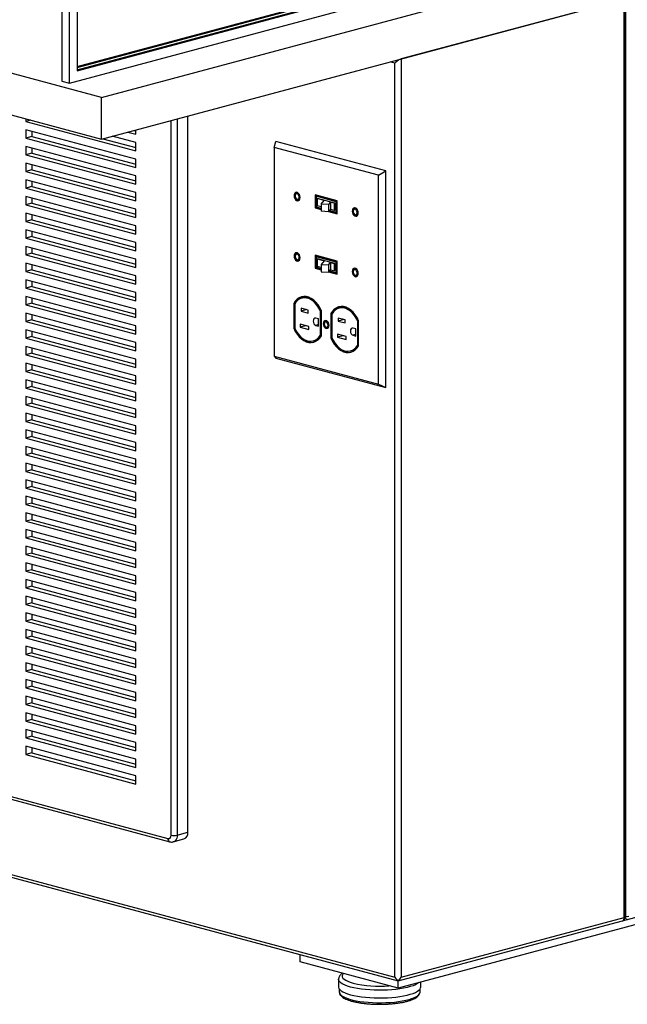
# Model space of a CAD drawing. Units: inches. Extents: x 0.3 to 10.6, y 0.4 to 8.2.
# Drawn here: x 9.4 to 9.9, y 6.1 to 6.9 of the extents above; entities that cross this region are included whole.
import ezdxf

# ---------------------------------------------------------------- set-up
doc = ezdxf.new("R2010")
doc.units = ezdxf.units.IN
doc.header["$MEASUREMENT"] = 0

msp = doc.modelspace()

# ---------------------------------------------------------------- linework, layer by layer
at = {"color": 7, "linetype": 'Continuous', "lineweight": 25}
for p, q in [((9.4458168, 7.40953379), (9.4458168, 6.81574473)), ((9.45195488, 6.81410027), (9.45195488, 7.41625255)), ((9.45809296, 7.38691962), (9.45809296, 6.82410796)), ((9.47773481, 6.80258906), (8.25011887, 7.13148093)), ((8.25011887, 7.09802803), (9.47773481, 6.76913615)), ((9.45809296, 6.82476574), (9.86320622, 6.93330006)), ((9.45809296, 6.82410796), (9.86443383, 6.93297117)), ((9.45195488, 6.81410027), (9.86443383, 6.92460794)), ((9.45809296, 6.82739688), (9.82883297, 6.92672222)), ((9.45809296, 6.82673909), (9.83006059, 6.92639333)), ((9.47773481, 6.80258906), (9.90003469, 6.91572786)), ((9.47773481, 6.76913615), (9.90003469, 6.88227496)), ((9.89757946, 6.88161717), (9.71834754, 6.83359896)), ((9.89757946, 6.14398063), (9.89757946, 6.88161717)), ((9.89808796, 6.14430952), (9.89808796, 6.8817534)), ((9.89880708, 6.1449673), (9.89880708, 6.88194607)), ((9.71834754, 6.83359896), (9.71834754, 6.09596241)), ((9.71343707, 6.09596241), (9.71343707, 6.83025367)), ((9.4458168, 6.81574473), (9.45195488, 6.81410027)), ((9.47773481, 6.76913615), (9.47773481, 6.80258906)), ((9.41696782, 6.7854163), (9.41696782, 6.78333055)), ((9.54709511, 6.21245101), (9.54709511, 6.78771854)), ((9.42086044, 6.78437342), (9.41696782, 6.78333055)), ((9.41696782, 6.78333055), (9.50535617, 6.75965033)), ((9.50535617, 6.75295975), (9.41696782, 6.77663997)), ((9.41696782, 6.77663997), (9.41696782, 6.76994939)), ((9.42187829, 6.77126495), (9.41696782, 6.76994939)), ((9.41696782, 6.76994939), (9.50535617, 6.74626917)), ((9.42187829, 6.7753244), (9.42187829, 6.77126495)), ((9.42187829, 6.77126495), (9.50535617, 6.74890031)), ((9.47875265, 6.76940884), (9.50535617, 6.76228147)), ((9.50535617, 6.76634091), (9.48632876, 6.77143857)), ((9.49881533, 6.77478386), (9.50535617, 6.77303149)), ((9.5037258, 6.77609942), (9.50535617, 6.77566263)), ((9.50535617, 6.77303149), (9.50535617, 6.77653622)), ((9.50535617, 6.73957859), (9.41696782, 6.7632588)), ((9.41696782, 6.7632588), (9.41696782, 6.75656822)), ((9.42187829, 6.76194324), (9.42187829, 6.75788379)), ((9.50535617, 6.75965033), (9.50535617, 6.76634091)), ((9.61630148, 6.76251826), (9.61768303, 6.76725704)), ((9.70008723, 6.74007114), (9.61630148, 6.76251826)), ((9.61630148, 6.76251826), (9.61630148, 6.59483427)), ((9.70607138, 6.74357682), (9.61768303, 6.76725704)), ((9.42187829, 6.75788379), (9.41696782, 6.75656822)), ((9.41696782, 6.75656822), (9.50535617, 6.73288801)), ((9.42187829, 6.75788379), (9.50535617, 6.73551914)), ((9.50535617, 6.72619743), (9.41696782, 6.74987764)), ((9.41696782, 6.74987764), (9.41696782, 6.74318706)), ((9.42187829, 6.74856207), (9.42187829, 6.74450263)), ((9.50535617, 6.74626917), (9.50535617, 6.75295975)), ((9.42187829, 6.74450263), (9.41696782, 6.74318706)), ((9.41696782, 6.74318706), (9.50535617, 6.71950685)), ((9.42187829, 6.74450263), (9.50535617, 6.72213798)), ((9.50535617, 6.73288801), (9.50535617, 6.73957859)), ((9.70008723, 6.74007114), (9.70607138, 6.74357682)), ((9.70008723, 6.57238714), (9.70008723, 6.74007114)), ((9.70607138, 6.56962172), (9.70607138, 6.74357682)), ((9.50535617, 6.71281627), (9.41696782, 6.73649648)), ((9.41696782, 6.73649648), (9.41696782, 6.7298059)), ((9.42187829, 6.73112147), (9.41696782, 6.7298059)), ((9.41696782, 6.7298059), (9.50535617, 6.70612568)), ((9.42187829, 6.73518091), (9.42187829, 6.73112147)), ((9.42187829, 6.73112147), (9.50535617, 6.70875682)), ((9.50535617, 6.6994351), (9.41696782, 6.72311532)), ((9.41696782, 6.72311532), (9.41696782, 6.71642474)), ((9.42187829, 6.72179975), (9.42187829, 6.71774031)), ((9.50535617, 6.71950685), (9.50535617, 6.72619743)), ((9.63485687, 6.72544969), (9.63426762, 6.72529182)), ((9.6671314, 6.71970034), (9.64925731, 6.72448901)), ((9.64925731, 6.72448901), (9.64925731, 6.71389113)), ((9.64984657, 6.72433114), (9.64984657, 6.714049)), ((9.65063224, 6.72336589), (9.65004298, 6.72320803)), ((9.65004298, 6.72320803), (9.65004298, 6.71475113)), ((9.66634572, 6.71884034), (9.65004298, 6.72320803)), ((9.66693498, 6.71899821), (9.65063224, 6.72336589)), ((9.65084554, 6.72142714), (9.6512706, 6.72154102)), ((9.66511811, 6.71783112), (9.6512706, 6.72154102)), ((9.42187829, 6.71774031), (9.41696782, 6.71642474)), ((9.41696782, 6.71642474), (9.50535617, 6.69274452)), ((9.42187829, 6.71774031), (9.50535617, 6.69537566)), ((9.63547169, 6.72079754), (9.63606094, 6.72095541)), ((9.64984657, 6.714049), (9.64925731, 6.71389113)), ((9.64925731, 6.71389113), (9.65417986, 6.71257233)), ((9.64984657, 6.714049), (9.65417986, 6.71288806)), ((9.65004298, 6.71475113), (9.65417986, 6.71364282)), ((9.65654299, 6.7198909), (9.65084554, 6.72142714)), ((9.65084554, 6.72142714), (9.65084554, 6.71564648)), ((9.65417986, 6.71474743), (9.65084554, 6.71564648)), ((9.65417986, 6.71697121), (9.65654299, 6.7198909)), ((9.66007268, 6.71662887), (9.65417986, 6.71697121)), ((9.65417986, 6.71697121), (9.65417986, 6.71119055)), ((9.6616076, 6.71852529), (9.66007268, 6.71662887)), ((9.66007268, 6.71662887), (9.66007268, 6.71084821)), ((9.6646486, 6.71770533), (9.6616076, 6.71852529)), ((9.6616076, 6.71852529), (9.6616076, 6.71274463)), ((9.6646486, 6.71770533), (9.66511811, 6.71783112)), ((9.6646486, 6.71770533), (9.6646486, 6.71192467)), ((9.66511811, 6.71205046), (9.66511811, 6.71783112)), ((9.66693498, 6.71899821), (9.66634572, 6.71884034)), ((9.66634572, 6.71038345), (9.66634572, 6.71884034)), ((9.66693498, 6.71054132), (9.66693498, 6.71899821)), ((9.6671314, 6.70910246), (9.6671314, 6.71970034)), ((9.50535617, 6.68605394), (9.41696782, 6.70973416)), ((9.41696782, 6.70973416), (9.41696782, 6.70304358)), ((9.42187829, 6.70841859), (9.42187829, 6.70435914)), ((9.50535617, 6.70612568), (9.50535617, 6.71281627)), ((9.66007268, 6.71084821), (9.65417986, 6.71119055)), ((9.6616076, 6.71274463), (9.66007268, 6.71084821)), ((9.66016937, 6.71096767), (9.6671314, 6.70910246)), ((9.66037938, 6.71122714), (9.6671314, 6.7094182)), ((9.6608814, 6.7118474), (9.66634572, 6.71038345)), ((9.6646486, 6.71192467), (9.6616076, 6.71274463)), ((9.6646486, 6.71192467), (9.66511811, 6.71205046)), ((9.66693498, 6.71054132), (9.66634572, 6.71038345)), ((9.68150628, 6.7129518), (9.68091702, 6.71279393)), ((9.68212109, 6.70829965), (9.68271035, 6.70845752)), ((9.42187829, 6.70435914), (9.41696782, 6.70304358)), ((9.41696782, 6.70304358), (9.50535617, 6.67936336)), ((9.42187829, 6.70435914), (9.50535617, 6.6819945)), ((9.50535617, 6.69274452), (9.50535617, 6.6994351)), ((9.50535617, 6.67267278), (9.41696782, 6.696353)), ((9.41696782, 6.696353), (9.41696782, 6.68966241)), ((9.42187829, 6.69097798), (9.41696782, 6.68966241)), ((9.42187829, 6.69503743), (9.42187829, 6.69097798)), ((9.42187829, 6.69097798), (9.50535617, 6.66861333)), ((9.41696782, 6.68966241), (9.50535617, 6.6659822)), ((9.50535617, 6.65929162), (9.41696782, 6.68297183)), ((9.41696782, 6.68297183), (9.41696782, 6.67628125)), ((9.50535617, 6.67936336), (9.50535617, 6.68605394)), ((9.42187829, 6.67759682), (9.41696782, 6.67628125)), ((9.41696782, 6.67628125), (9.50535617, 6.65260104)), ((9.42187829, 6.68165627), (9.42187829, 6.67759682)), ((9.42187829, 6.67759682), (9.50535617, 6.65523217)), ((9.63485687, 6.67694298), (9.63426762, 6.67678511)), ((9.6671314, 6.67119363), (9.64925731, 6.6759823)), ((9.64925731, 6.6759823), (9.64925731, 6.66538442)), ((9.64984657, 6.67582443), (9.64984657, 6.66554229)), ((9.65063224, 6.67485918), (9.65004298, 6.67470131)), ((9.66634572, 6.67033363), (9.65004298, 6.67470131)), ((9.65004298, 6.67470131), (9.65004298, 6.66624442)), ((9.66693498, 6.6704915), (9.65063224, 6.67485918)), ((9.50535617, 6.64591046), (9.41696782, 6.66959067)), ((9.41696782, 6.66959067), (9.41696782, 6.66290009)), ((9.42187829, 6.6682751), (9.42187829, 6.66421566)), ((9.50535617, 6.6659822), (9.50535617, 6.67267278)), ((9.63547169, 6.67229083), (9.63606094, 6.6724487)), ((9.65004298, 6.66624442), (9.65417986, 6.66513611)), ((9.65084554, 6.67292043), (9.6512706, 6.67303431)), ((9.65084554, 6.67292043), (9.65654299, 6.67138419)), ((9.65084554, 6.67292043), (9.65084554, 6.66713977)), ((9.65084554, 6.66713977), (9.65417986, 6.66624071)), ((9.66511811, 6.66932441), (9.6512706, 6.67303431)), ((9.65654299, 6.67138419), (9.65417986, 6.6684645)), ((9.65417986, 6.6684645), (9.66007268, 6.66812216)), ((9.65417986, 6.6684645), (9.65417986, 6.66268384)), ((9.66007268, 6.66812216), (9.6616076, 6.67001858)), ((9.66007268, 6.66812216), (9.66007268, 6.6623415)), ((9.6616076, 6.67001858), (9.6646486, 6.66919862)), ((9.6616076, 6.67001858), (9.6616076, 6.66423792)), ((9.6646486, 6.66919862), (9.66511811, 6.66932441)), ((9.6646486, 6.66919862), (9.6646486, 6.66341796)), ((9.66511811, 6.66354374), (9.66511811, 6.66932441)), ((9.66693498, 6.6704915), (9.66634572, 6.67033363)), ((9.66634572, 6.66187674), (9.66634572, 6.67033363)), ((9.66693498, 6.6620346), (9.66693498, 6.6704915)), ((9.6671314, 6.66059575), (9.6671314, 6.67119363)), ((9.42187829, 6.66421566), (9.41696782, 6.66290009)), ((9.41696782, 6.66290009), (9.50535617, 6.63921988)), ((9.42187829, 6.66421566), (9.50535617, 6.64185101)), ((9.50535617, 6.65260104), (9.50535617, 6.65929162)), ((9.64984657, 6.66554229), (9.64925731, 6.66538442)), ((9.64925731, 6.66538442), (9.65417986, 6.66406561)), ((9.64984657, 6.66554229), (9.65417986, 6.66438135)), ((9.65417986, 6.66268384), (9.66007268, 6.6623415)), ((9.66007268, 6.6623415), (9.6616076, 6.66423792)), ((9.66016937, 6.66246096), (9.6671314, 6.66059575)), ((9.66037938, 6.66272043), (9.6671314, 6.66091149)), ((9.6608814, 6.66334069), (9.66634572, 6.66187674)), ((9.6616076, 6.66423792), (9.6646486, 6.66341796)), ((9.6646486, 6.66341796), (9.66511811, 6.66354374)), ((9.66693498, 6.6620346), (9.66634572, 6.66187674)), ((9.68150628, 6.66444509), (9.68091702, 6.66428722)), ((9.68212109, 6.65979294), (9.68271035, 6.65995081)), ((9.50535617, 6.63252929), (9.41696782, 6.65620951)), ((9.41696782, 6.65620951), (9.41696782, 6.64951893)), ((9.42187829, 6.6508345), (9.41696782, 6.64951893)), ((9.42187829, 6.65489394), (9.42187829, 6.6508345)), ((9.42187829, 6.6508345), (9.50535617, 6.62846985)), ((9.41696782, 6.64951893), (9.50535617, 6.62583871)), ((9.50535617, 6.61914813), (9.41696782, 6.64282835)), ((9.41696782, 6.64282835), (9.41696782, 6.63613777)), ((9.50535617, 6.63921988), (9.50535617, 6.64591046)), ((9.42187829, 6.63745333), (9.41696782, 6.63613777)), ((9.41696782, 6.63613777), (9.50535617, 6.61245755)), ((9.42187829, 6.64151278), (9.42187829, 6.63745333)), ((9.42187829, 6.63745333), (9.50535617, 6.61508869)), ((9.63269559, 6.63738348), (9.63210634, 6.63722561)), ((9.63210634, 6.63722561), (9.63210634, 6.61721608)), ((9.63269559, 6.63738348), (9.63269559, 6.61737394)), ((9.63289201, 6.63668841), (9.63289201, 6.6173323)), ((9.6392312, 6.64153579), (9.63864195, 6.64137792)), ((9.50535617, 6.60576697), (9.41696782, 6.62944719)), ((9.41696782, 6.62944719), (9.41696782, 6.62275661)), ((9.42187829, 6.62813162), (9.42187829, 6.62407217)), ((9.50535617, 6.62583871), (9.50535617, 6.63252929)), ((9.64364593, 6.63189034), (9.63798907, 6.63340587)), ((9.63798907, 6.63340587), (9.63798907, 6.63099726)), ((9.64248424, 6.63220156), (9.63798907, 6.63099726)), ((9.63798907, 6.63099726), (9.64364593, 6.62948173)), ((9.64364593, 6.62948173), (9.64364593, 6.63189034)), ((9.65416414, 6.63130511), (9.65357488, 6.63114724)), ((9.65357488, 6.61179113), (9.65357488, 6.63114724)), ((9.65416414, 6.611949), (9.65416414, 6.63130511)), ((9.65436056, 6.61125392), (9.65436056, 6.63126346)), ((9.66261014, 6.62936905), (9.66202088, 6.62921118)), ((9.66202088, 6.62921118), (9.66202088, 6.60920164)), ((9.66261014, 6.62936905), (9.66261014, 6.60935951)), ((9.66280656, 6.62867397), (9.66280656, 6.60931786)), ((9.66914575, 6.63352135), (9.66855649, 6.63336349)), ((9.42187829, 6.62407217), (9.41696782, 6.62275661)), ((9.41696782, 6.62275661), (9.50535617, 6.59907639)), ((9.42187829, 6.62407217), (9.50535617, 6.60170753)), ((9.50535617, 6.61245755), (9.50535617, 6.61914813)), ((9.64421554, 6.61862419), (9.6374391, 6.62043967)), ((9.6374391, 6.62043967), (9.6374391, 6.61803107)), ((9.64193427, 6.61923537), (9.6374391, 6.61803107)), ((9.65197407, 6.62477501), (9.64988222, 6.62533544)), ((9.64988222, 6.61958154), (9.65197407, 6.61902111)), ((9.65197407, 6.61902111), (9.65197407, 6.62477501)), ((9.65822471, 6.6224756), (9.65763545, 6.62231773)), ((9.67356047, 6.6238759), (9.66790362, 6.62539143)), ((9.66790362, 6.62539143), (9.66790362, 6.62298282)), ((9.67239878, 6.62418713), (9.66790362, 6.62298282)), ((9.66790362, 6.62298282), (9.67356047, 6.62146729)), ((9.67356047, 6.62146729), (9.67356047, 6.6238759)), ((9.68407869, 6.62329067), (9.68348943, 6.6231328)), ((9.68348943, 6.60377669), (9.68348943, 6.6231328)), ((9.68407869, 6.60393456), (9.68407869, 6.62329067)), ((9.6842751, 6.60323949), (9.6842751, 6.62324903)), ((9.50535617, 6.59238581), (9.41696782, 6.61606602)), ((9.41696782, 6.61606602), (9.41696782, 6.60937544)), ((9.42187829, 6.61475046), (9.42187829, 6.61069101)), ((9.63269559, 6.61737394), (9.63210634, 6.61721608)), ((9.6374391, 6.61803107), (9.64421554, 6.61621558)), ((9.64421554, 6.61621558), (9.64421554, 6.61862419)), ((9.65416414, 6.611949), (9.65357488, 6.61179113)), ((9.65875326, 6.61814543), (9.65934251, 6.61830329)), ((9.67413009, 6.61060975), (9.66735365, 6.61242524)), ((9.66735365, 6.61242524), (9.66735365, 6.61001663)), ((9.67184881, 6.61122093), (9.66735365, 6.61001663)), ((9.68188862, 6.61676057), (9.67979676, 6.617321)), ((9.67979676, 6.6115671), (9.68188862, 6.61100667)), ((9.68188862, 6.61100667), (9.68188862, 6.61676057)), ((9.42187829, 6.61069101), (9.41696782, 6.60937544)), ((9.41696782, 6.60937544), (9.50535617, 6.58569523)), ((9.42187829, 6.61069101), (9.50535617, 6.58832636)), ((9.50535617, 6.59907639), (9.50535617, 6.60576697)), ((9.64782495, 6.60710162), (9.6484142, 6.60725948)), ((9.66261014, 6.60935951), (9.66202088, 6.60920164)), ((9.66735365, 6.61001663), (9.67413009, 6.60820114)), ((9.67413009, 6.60820114), (9.67413009, 6.61060975)), ((9.68407869, 6.60393456), (9.68348943, 6.60377669)), ((9.50535617, 6.57900465), (9.41696782, 6.60268486)), ((9.41696782, 6.60268486), (9.41696782, 6.59599428)), ((9.42187829, 6.59730985), (9.41696782, 6.59599428)), ((9.41696782, 6.59599428), (9.50535617, 6.57231407)), ((9.42187829, 6.60136929), (9.42187829, 6.59730985)), ((9.42187829, 6.59730985), (9.50535617, 6.5749452)), ((9.67773949, 6.59908718), (9.67832875, 6.59924505)), ((9.50535617, 6.56562349), (9.41696782, 6.5893037)), ((9.41696782, 6.5893037), (9.41696782, 6.58261312)), ((9.42187829, 6.58798813), (9.42187829, 6.58392869)), ((9.50535617, 6.58569523), (9.50535617, 6.59238581)), ((9.61630148, 6.59483427), (9.70008723, 6.57238714)), ((9.61630148, 6.59483427), (9.61768303, 6.59330193)), ((9.61768303, 6.59330193), (9.70607138, 6.56962172)), ((9.42187829, 6.58392869), (9.41696782, 6.58261312)), ((9.41696782, 6.58261312), (9.50535617, 6.5589329)), ((9.42187829, 6.58392869), (9.50535617, 6.56156404)), ((9.50535617, 6.55224232), (9.41696782, 6.57592254)), ((9.41696782, 6.57592254), (9.41696782, 6.56923196)), ((9.42187829, 6.57460697), (9.42187829, 6.57054753)), ((9.50535617, 6.57231407), (9.50535617, 6.57900465)), ((9.70008723, 6.57238714), (9.70607138, 6.56962172)), ((9.42187829, 6.57054753), (9.41696782, 6.56923196)), ((9.41696782, 6.56923196), (9.50535617, 6.54555174)), ((9.42187829, 6.57054753), (9.50535617, 6.54818288)), ((9.50535617, 6.5589329), (9.50535617, 6.56562349)), ((9.50535617, 6.53886116), (9.41696782, 6.56254138)), ((9.41696782, 6.56254138), (9.41696782, 6.5558508)), ((9.42187829, 6.55716636), (9.41696782, 6.5558508)), ((9.41696782, 6.5558508), (9.50535617, 6.53217058)), ((9.42187829, 6.56122581), (9.42187829, 6.55716636)), ((9.42187829, 6.55716636), (9.50535617, 6.53480172)), ((9.50535617, 6.52548), (9.41696782, 6.54916022)), ((9.41696782, 6.54916022), (9.41696782, 6.54246963)), ((9.42187829, 6.54784465), (9.42187829, 6.5437852)), ((9.50535617, 6.54555174), (9.50535617, 6.55224232)), ((9.42187829, 6.5437852), (9.41696782, 6.54246963)), ((9.41696782, 6.54246963), (9.50535617, 6.51878942)), ((9.42187829, 6.5437852), (9.50535617, 6.52142055)), ((9.50535617, 6.51209884), (9.41696782, 6.53577905)), ((9.41696782, 6.53577905), (9.41696782, 6.52908847)), ((9.42187829, 6.53446349), (9.42187829, 6.53040404)), ((9.50535617, 6.53217058), (9.50535617, 6.53886116)), ((9.42187829, 6.53040404), (9.41696782, 6.52908847)), ((9.41696782, 6.52908847), (9.50535617, 6.50540826)), ((9.42187829, 6.53040404), (9.50535617, 6.50803939)), ((9.50535617, 6.51878942), (9.50535617, 6.52548)), ((9.50535617, 6.49871768), (9.41696782, 6.52239789)), ((9.41696782, 6.52239789), (9.41696782, 6.51570731)), ((9.42187829, 6.51702288), (9.41696782, 6.51570731)), ((9.42187829, 6.52108232), (9.42187829, 6.51702288)), ((9.42187829, 6.51702288), (9.50535617, 6.49465823)), ((9.41696782, 6.51570731), (9.50535617, 6.4920271)), ((9.50535617, 6.48533651), (9.41696782, 6.50901673)), ((9.41696782, 6.50901673), (9.41696782, 6.50232615)), ((9.50535617, 6.50540826), (9.50535617, 6.51209884)), ((9.42187829, 6.50364172), (9.41696782, 6.50232615)), ((9.41696782, 6.50232615), (9.50535617, 6.47864593)), ((9.42187829, 6.50770116), (9.42187829, 6.50364172)), ((9.42187829, 6.50364172), (9.50535617, 6.48127707)), ((9.50535617, 6.47195535), (9.41696782, 6.49563557)), ((9.41696782, 6.49563557), (9.41696782, 6.48894499)), ((9.42187829, 6.49432), (9.42187829, 6.49026055)), ((9.50535617, 6.4920271), (9.50535617, 6.49871768)), ((9.42187829, 6.49026055), (9.41696782, 6.48894499)), ((9.41696782, 6.48894499), (9.50535617, 6.46526477)), ((9.42187829, 6.49026055), (9.50535617, 6.46789591)), ((9.50535617, 6.47864593), (9.50535617, 6.48533651)), ((9.50535617, 6.45857419), (9.41696782, 6.48225441)), ((9.41696782, 6.48225441), (9.41696782, 6.47556383)), ((9.42187829, 6.47687939), (9.41696782, 6.47556383)), ((9.42187829, 6.48093884), (9.42187829, 6.47687939)), ((9.42187829, 6.47687939), (9.50535617, 6.45451474)), ((9.41696782, 6.47556383), (9.50535617, 6.45188361)), ((9.50535617, 6.44519303), (9.41696782, 6.46887324)), ((9.41696782, 6.46887324), (9.41696782, 6.46218266)), ((9.50535617, 6.46526477), (9.50535617, 6.47195535)), ((9.42187829, 6.46349823), (9.41696782, 6.46218266)), ((9.41696782, 6.46218266), (9.50535617, 6.43850245)), ((9.42187829, 6.46755768), (9.42187829, 6.46349823)), ((9.42187829, 6.46349823), (9.50535617, 6.44113358)), ((9.50535617, 6.43181187), (9.41696782, 6.45549208)), ((9.41696782, 6.45549208), (9.41696782, 6.4488015)), ((9.42187829, 6.45417651), (9.42187829, 6.45011707)), ((9.50535617, 6.45188361), (9.50535617, 6.45857419)), ((9.42187829, 6.45011707), (9.41696782, 6.4488015)), ((9.41696782, 6.4488015), (9.50535617, 6.42512129)), ((9.42187829, 6.45011707), (9.50535617, 6.42775242)), ((9.50535617, 6.43850245), (9.50535617, 6.44519303)), ((9.50535617, 6.41843071), (9.41696782, 6.44211092)), ((9.41696782, 6.44211092), (9.41696782, 6.43542034)), ((9.42187829, 6.44079535), (9.42187829, 6.43673591)), ((9.42187829, 6.43673591), (9.41696782, 6.43542034)), ((9.41696782, 6.43542034), (9.50535617, 6.41174012)), ((9.42187829, 6.43673591), (9.50535617, 6.41437126)), ((9.50535617, 6.42512129), (9.50535617, 6.43181187)), ((8.4907316, 6.42353872), (9.71343707, 6.09596241)), ((8.49138971, 6.4210833), (9.7158923, 6.09302552)), ((9.50535617, 6.40504954), (9.41696782, 6.42872976)), ((9.41696782, 6.42872976), (9.41696782, 6.42203918)), ((9.42187829, 6.42335475), (9.41696782, 6.42203918)), ((9.41696782, 6.42203918), (9.50535617, 6.39835896)), ((9.42187829, 6.42741419), (9.42187829, 6.42335475)), ((9.42187829, 6.42335475), (9.50535617, 6.4009901)), ((9.50535617, 6.39166838), (9.41696782, 6.4153486)), ((9.41696782, 6.4153486), (9.41696782, 6.40865802)), ((9.42187829, 6.41403303), (9.42187829, 6.40997358)), ((9.50535617, 6.41174012), (9.50535617, 6.41843071)), ((9.42187829, 6.40997358), (9.41696782, 6.40865802)), ((9.41696782, 6.40865802), (9.50535617, 6.3849778)), ((9.42187829, 6.40997358), (9.50535617, 6.38760894)), ((9.50535617, 6.37828722), (9.41696782, 6.40196744)), ((9.41696782, 6.40196744), (9.41696782, 6.39527685)), ((9.42187829, 6.40065187), (9.42187829, 6.39659242)), ((9.50535617, 6.39835896), (9.50535617, 6.40504954)), ((9.42187829, 6.39659242), (9.41696782, 6.39527685)), ((9.41696782, 6.39527685), (9.50535617, 6.37159664)), ((9.42187829, 6.39659242), (9.50535617, 6.37422777)), ((9.50535617, 6.3849778), (9.50535617, 6.39166838)), ((9.50535617, 6.36490606), (9.41696782, 6.38858627)), ((9.41696782, 6.38858627), (9.41696782, 6.38189569)), ((9.42187829, 6.38321126), (9.41696782, 6.38189569)), ((9.41696782, 6.38189569), (9.50535617, 6.35821548)), ((9.42187829, 6.38727071), (9.42187829, 6.38321126)), ((9.42187829, 6.38321126), (9.50535617, 6.36084661)), ((9.50535617, 6.3515249), (9.41696782, 6.37520511)), ((9.41696782, 6.37520511), (9.41696782, 6.36851453)), ((9.42187829, 6.37388954), (9.42187829, 6.3698301)), ((9.50535617, 6.37159664), (9.50535617, 6.37828722)), ((9.42187829, 6.3698301), (9.41696782, 6.36851453)), ((9.41696782, 6.36851453), (9.50535617, 6.34483432)), ((9.42187829, 6.3698301), (9.50535617, 6.34746545)), ((9.50535617, 6.33814373), (9.41696782, 6.36182395)), ((9.41696782, 6.36182395), (9.41696782, 6.35513337)), ((9.42187829, 6.36050838), (9.42187829, 6.35644894)), ((9.50535617, 6.35821548), (9.50535617, 6.36490606)), ((9.42187829, 6.35644894), (9.41696782, 6.35513337)), ((9.41696782, 6.35513337), (9.50535617, 6.33145315)), ((9.42187829, 6.35644894), (9.50535617, 6.33408429)), ((9.50535617, 6.34483432), (9.50535617, 6.3515249)), ((9.50535617, 6.32476257), (9.41696782, 6.34844279)), ((9.41696782, 6.34844279), (9.41696782, 6.34175221)), ((9.42187829, 6.34306777), (9.41696782, 6.34175221)), ((9.42187829, 6.34712722), (9.42187829, 6.34306777)), ((9.42187829, 6.34306777), (9.50535617, 6.32070313)), ((9.41696782, 6.34175221), (9.50535617, 6.31807199)), ((9.50535617, 6.31138141), (9.41696782, 6.33506163)), ((9.41696782, 6.33506163), (9.41696782, 6.32837105)), ((9.50535617, 6.33145315), (9.50535617, 6.33814373)), ((9.42187829, 6.32968661), (9.41696782, 6.32837105)), ((9.41696782, 6.32837105), (9.50535617, 6.30469083)), ((9.42187829, 6.33374606), (9.42187829, 6.32968661)), ((9.42187829, 6.32968661), (9.50535617, 6.30732196)), ((9.09656006, 6.32388898), (9.5311361, 6.20746126)), ((9.09811674, 6.32119283), (9.53269278, 6.2047651)), ((9.50535617, 6.29800025), (9.41696782, 6.32168046)), ((9.41696782, 6.32168046), (9.41696782, 6.31498988)), ((9.42187829, 6.3203649), (9.42187829, 6.31630545)), ((9.50535617, 6.31807199), (9.50535617, 6.32476257)), ((9.42187829, 6.31630545), (9.41696782, 6.31498988)), ((9.41696782, 6.31498988), (9.50535617, 6.29130967)), ((9.42187829, 6.31630545), (9.50535617, 6.2939408)), ((9.50535617, 6.30469083), (9.50535617, 6.31138141)), ((9.50535617, 6.28461909), (9.41696782, 6.3082993)), ((9.41696782, 6.3082993), (9.41696782, 6.30160872)), ((9.42187829, 6.30292429), (9.41696782, 6.30160872)), ((9.42187829, 6.30698373), (9.42187829, 6.30292429)), ((9.42187829, 6.30292429), (9.50535617, 6.28055964)), ((9.41696782, 6.30160872), (9.50535617, 6.27792851)), ((9.50535617, 6.27123793), (9.41696782, 6.29491814)), ((9.41696782, 6.29491814), (9.41696782, 6.28822756)), ((9.50535617, 6.29130967), (9.50535617, 6.29800025)), ((9.42187829, 6.28954313), (9.41696782, 6.28822756)), ((9.41696782, 6.28822756), (9.50535617, 6.26454734)), ((9.42187829, 6.29360257), (9.42187829, 6.28954313)), ((9.42187829, 6.28954313), (9.50535617, 6.26717848)), ((9.50535617, 6.25785676), (9.41696782, 6.28153698)), ((9.41696782, 6.28153698), (9.41696782, 6.2748464)), ((9.42187829, 6.28022141), (9.42187829, 6.27616197)), ((9.50535617, 6.27792851), (9.50535617, 6.28461909)), ((9.42187829, 6.27616197), (9.41696782, 6.2748464)), ((9.41696782, 6.2748464), (9.50535617, 6.25116618)), ((9.42187829, 6.27616197), (9.50535617, 6.25379732)), ((9.50535617, 6.26454734), (9.50535617, 6.27123793)), ((9.50535617, 6.25116618), (9.50535617, 6.25785676)), ((9.5385018, 6.21014876), (9.54709511, 6.21245101)), ((9.7158923, 6.09302552), (10.14400121, 6.20772063)), ((9.53538845, 6.20475645), (9.54398176, 6.20705869)), ((10.14064742, 6.2010387), (9.7158923, 6.08724211)), ((9.71834754, 6.09596241), (9.89757946, 6.14398063)), ((9.89635185, 6.14141241), (9.90003469, 6.14239909)), ((9.63732488, 6.10829119), (9.63732488, 6.1140746)), ((9.7158923, 6.08724211), (9.63732488, 6.10829119)), ((9.6681748, 6.09437552), (9.6681748, 6.08822019)), ((9.7158923, 6.09332447), (9.7158923, 6.09302552)), ((9.7158923, 6.08724211), (9.7158923, 6.09302552)), ((9.73414702, 6.08822019), (9.73414702, 6.09213275)), ((9.66873036, 6.08660509), (9.66873036, 6.08420584)), ((9.73359147, 6.08420584), (9.73359147, 6.08660509))]:
    msp.add_line(p, q, dxfattribs=at)
at = {"color": 8, "linetype": 'Continuous', "lineweight": 25}
for p, q in [((9.71343707, 6.83025367), (9.70964902, 6.83126853)), ((9.5385018, 6.7854163), (9.5385018, 6.21014876)), ((9.53359134, 6.21014876), (9.53359134, 6.78410073)), ((9.65197407, 6.62014197), (9.64988222, 6.61958154)), ((9.68188862, 6.61212754), (9.67979676, 6.6115671))]:
    msp.add_line(p, q, dxfattribs=at)
at = {"color": 7, "linetype": 'Continuous', "lineweight": 25, "flags": 128}
for points in [[(9.63730033, 6.72239348), (9.63715374, 6.72356546), (9.63673166, 6.72467464), (9.63608499, 6.72558722), (9.63529173, 6.72619313), (9.63444757, 6.72641929), (9.63365431, 6.72623842), (9.63300764, 6.72567234), (9.63258556, 6.72478933), (9.63243897, 6.72369589), (9.63258556, 6.7225239), (9.63300764, 6.72141473), (9.63365431, 6.72050215), (9.63444757, 6.71989624), (9.63529173, 6.71967008), (9.63608499, 6.71985094), (9.63673166, 6.72041702), (9.63715374, 6.72130003), (9.63730033, 6.72239348)], [(9.63428229, 6.72641573), (9.63424357, 6.72639629), (9.6335969, 6.72583021), (9.63317482, 6.7249472), (9.63302823, 6.72385376), (9.63317482, 6.72268177), (9.6335969, 6.7215726), (9.63424357, 6.72066002), (9.63503682, 6.72005411), (9.63588099, 6.71982795), (9.63604627, 6.7198315)], [(9.63651466, 6.72260397), (9.63638944, 6.72349524), (9.63603285, 6.72431792), (9.63549917, 6.72494676), (9.63486965, 6.72528603), (9.63424014, 6.72528407), (9.63370646, 6.72494119), (9.63334986, 6.72430958), (9.63322465, 6.7234854), (9.63334986, 6.72259413), (9.63370646, 6.72177145), (9.63424014, 6.7211426), (9.63486965, 6.72080334), (9.63549917, 6.7208053), (9.63603285, 6.72114818), (9.63638944, 6.72177979), (9.63651466, 6.72260397)], [(9.68394974, 6.70989559), (9.68380315, 6.71106757), (9.68338107, 6.71217675), (9.6827344, 6.71308932), (9.68194114, 6.71369523), (9.68109697, 6.7139214), (9.68030372, 6.71374053), (9.67965705, 6.71317445), (9.67923497, 6.71229144), (9.67908838, 6.711198), (9.67923497, 6.71002601), (9.67965705, 6.70891684), (9.68030372, 6.70800426), (9.68109697, 6.70739835), (9.68194114, 6.70717219), (9.6827344, 6.70735305), (9.68338107, 6.70791913), (9.68380315, 6.70880214), (9.68394974, 6.70989559)], [(9.68093169, 6.71391784), (9.68089297, 6.7138984), (9.6802463, 6.71333232), (9.67982422, 6.71244931), (9.67967763, 6.71135587), (9.67982422, 6.71018388), (9.6802463, 6.7090747), (9.68089297, 6.70816213), (9.68168623, 6.70755622), (9.6825304, 6.70733006), (9.68269568, 6.70733361)], [(9.68316406, 6.71010608), (9.68303884, 6.71099735), (9.68268225, 6.71182003), (9.68214857, 6.71244887), (9.68151906, 6.71278814), (9.68088954, 6.71278618), (9.68035586, 6.71244329), (9.67999927, 6.71181168), (9.67987405, 6.71098751), (9.67999927, 6.71009623), (9.68035586, 6.70927355), (9.68088954, 6.70864471), (9.68151906, 6.70830545), (9.68214857, 6.7083074), (9.68268225, 6.70865029), (9.68303884, 6.7092819), (9.68316406, 6.71010608)], [(9.63730033, 6.67388677), (9.63715374, 6.67505875), (9.63673166, 6.67616793), (9.63608499, 6.6770805), (9.63529173, 6.67768641), (9.63444757, 6.67791258), (9.63365431, 6.67773171), (9.63300764, 6.67716563), (9.63258556, 6.67628262), (9.63243897, 6.67518918), (9.63258556, 6.67401719), (9.63300764, 6.67290802), (9.63365431, 6.67199544), (9.63444757, 6.67138953), (9.63529173, 6.67116337), (9.63608499, 6.67134423), (9.63673166, 6.67191031), (9.63715374, 6.67279332), (9.63730033, 6.67388677)], [(9.63428229, 6.67790902), (9.63424357, 6.67788958), (9.6335969, 6.6773235), (9.63317482, 6.67644049), (9.63302823, 6.67534705), (9.63317482, 6.67417506), (9.6335969, 6.67306588), (9.63424357, 6.67215331), (9.63503682, 6.6715474), (9.63588099, 6.67132124), (9.63604627, 6.67132479)], [(9.63651466, 6.67409726), (9.63638944, 6.67498853), (9.63603285, 6.67581121), (9.63549917, 6.67644005), (9.63486965, 6.67677932), (9.63424014, 6.67677736), (9.63370646, 6.67643447), (9.63334986, 6.67580286), (9.63322465, 6.67497869), (9.63334986, 6.67408741), (9.63370646, 6.67326473), (9.63424014, 6.67263589), (9.63486965, 6.67229663), (9.63549917, 6.67229858), (9.63603285, 6.67264147), (9.63638944, 6.67327308), (9.63651466, 6.67409726)], [(9.68394974, 6.66138887), (9.68380315, 6.66256086), (9.68338107, 6.66367004), (9.6827344, 6.66458261), (9.68194114, 6.66518852), (9.68109697, 6.66541468), (9.68030372, 6.66523382), (9.67965705, 6.66466774), (9.67923497, 6.66378473), (9.67908838, 6.66269129), (9.67923497, 6.6615193), (9.67965705, 6.66041012), (9.68030372, 6.65949755), (9.68109697, 6.65889164), (9.68194114, 6.65866548), (9.6827344, 6.65884634), (9.68338107, 6.65941242), (9.68380315, 6.66029543), (9.68394974, 6.66138887)], [(9.68093169, 6.66541113), (9.68089297, 6.66539169), (9.6802463, 6.66482561), (9.67982422, 6.6639426), (9.67967763, 6.66284915), (9.67982422, 6.66167717), (9.6802463, 6.66056799), (9.68089297, 6.65965542), (9.68168623, 6.65904951), (9.6825304, 6.65882334), (9.68269568, 6.6588269)], [(9.68316406, 6.66159936), (9.68303884, 6.66249064), (9.68268225, 6.66331332), (9.68214857, 6.66394216), (9.68151906, 6.66428142), (9.68088954, 6.66427947), (9.68035586, 6.66393658), (9.67999927, 6.66330497), (9.67987405, 6.6624808), (9.67999927, 6.66158952), (9.68035586, 6.66076684), (9.68088954, 6.660138), (9.68151906, 6.65979874), (9.68214857, 6.65980069), (9.68268225, 6.66014358), (9.68303884, 6.66077519), (9.68316406, 6.66159936)], [(9.65436056, 6.63126346), (9.65312115, 6.63377469), (9.65165397, 6.63606627), (9.64999281, 6.63808542), (9.64817595, 6.63978562), (9.64624524, 6.64112772), (9.64424515, 6.64208079), (9.64222175, 6.64262288), (9.64022166, 6.6427415), (9.63829094, 6.64243392), (9.63647408, 6.64170723), (9.63481293, 6.64057817), (9.63334575, 6.63907273), (9.63210634, 6.63722561)], [(9.65357488, 6.63114724), (9.65240527, 6.63344592), (9.65103221, 6.63554041), (9.64948618, 6.63738425), (9.64780146, 6.63893653), (9.64601543, 6.64016284), (9.64416768, 6.64103597), (9.64229921, 6.64153655), (9.64045147, 6.64165349), (9.63866543, 6.64138418), (9.63698071, 6.6407346), (9.63543468, 6.63971916), (9.63406163, 6.63836039), (9.63289201, 6.63668841)], [(9.65416414, 6.63130511), (9.65299452, 6.63360379), (9.65162147, 6.63569828), (9.65007544, 6.63754211), (9.64839072, 6.6390944), (9.64660468, 6.64032071), (9.64475694, 6.64119384), (9.64288847, 6.64169442), (9.64104073, 6.64181135), (9.63925469, 6.64154205), (9.6392312, 6.64153579)], [(9.6842751, 6.62324903), (9.68303569, 6.62576025), (9.68156851, 6.62805183), (9.67990736, 6.63007098), (9.6780905, 6.63177118), (9.67615978, 6.63311328), (9.67415969, 6.63406635), (9.67213629, 6.63460844), (9.6701362, 6.63472706), (9.66820549, 6.63441949), (9.66638863, 6.6336928), (9.66472747, 6.63256373), (9.66326029, 6.6310583), (9.66202088, 6.62921118)], [(9.68348943, 6.6231328), (9.68231981, 6.62543149), (9.68094676, 6.62752597), (9.67940073, 6.62936981), (9.67771601, 6.6309221), (9.67592997, 6.6321484), (9.67408223, 6.63302153), (9.67221376, 6.63352211), (9.67036602, 6.63363905), (9.66857998, 6.63336974), (9.66689526, 6.63272016), (9.66534923, 6.63170473), (9.66397617, 6.63034595), (9.66280656, 6.62867397)], [(9.68407869, 6.62329067), (9.68290907, 6.62558935), (9.68153602, 6.62768384), (9.67998998, 6.62952768), (9.67830527, 6.63107996), (9.67651923, 6.63230627), (9.67467148, 6.6331794), (9.67280302, 6.63367998), (9.67095527, 6.63379692), (9.66916923, 6.63352761), (9.66914575, 6.63352135)], [(9.64988222, 6.62533544), (9.64907418, 6.62533293), (9.64838916, 6.62489281), (9.64793144, 6.62408209), (9.64777072, 6.62302419), (9.64793144, 6.62188016), (9.64838916, 6.62082419), (9.64907418, 6.62001702), (9.64988222, 6.61958154)], [(9.66050718, 6.61961195), (9.6603677, 6.62072711), (9.65996608, 6.6217825), (9.65935077, 6.62265084), (9.65859597, 6.62322737), (9.65779274, 6.62344256), (9.65703794, 6.62327047), (9.65642263, 6.62273184), (9.65602101, 6.62189164), (9.65588153, 6.62085121), (9.65602101, 6.61973605), (9.65642263, 6.61868065), (9.65703794, 6.61781232), (9.65779274, 6.61723579), (9.65859597, 6.61702059), (9.65935077, 6.61719269), (9.65996608, 6.61773132), (9.6603677, 6.61857152), (9.66050718, 6.61961195)], [(9.65765051, 6.62344018), (9.6576272, 6.62342834), (9.65701188, 6.6228897), (9.65661026, 6.6220495), (9.65647078, 6.62100908), (9.65661026, 6.61989391), (9.65701188, 6.61883852), (9.6576272, 6.61797019), (9.65838199, 6.61739365), (9.65918523, 6.61717846), (9.65932746, 6.61718084)], [(9.65972151, 6.61982244), (9.65960526, 6.62064986), (9.65927422, 6.6214136), (9.65877877, 6.62199739), (9.65819435, 6.62231235), (9.65760994, 6.62231053), (9.65711449, 6.62199221), (9.65678345, 6.62140585), (9.6566672, 6.62064072), (9.65678345, 6.6198133), (9.65711449, 6.61904956), (9.65760994, 6.61846577), (9.65819435, 6.61815081), (9.65877877, 6.61815262), (9.65927422, 6.61847094), (9.65960526, 6.6190573), (9.65972151, 6.61982244)], [(9.63210634, 6.61721608), (9.63334575, 6.61470485), (9.63481293, 6.61241327), (9.63647408, 6.61039412), (9.63829094, 6.60869392), (9.64022166, 6.60735182), (9.64222175, 6.60639875), (9.64424515, 6.60585666), (9.64624524, 6.60573804), (9.64817595, 6.60604561), (9.64999281, 6.60677231), (9.65165397, 6.60790137), (9.65312115, 6.6094068), (9.65436056, 6.61125392)], [(9.63269559, 6.61737394), (9.633935, 6.61486272), (9.63540218, 6.61257114), (9.63706334, 6.61055199), (9.6388802, 6.60885179), (9.64081091, 6.60750969), (9.642811, 6.60655662), (9.6448344, 6.60601453), (9.6468345, 6.60589591), (9.64840574, 6.60611243)], [(9.63289201, 6.6173323), (9.63406163, 6.61503362), (9.63543468, 6.61293913), (9.63698071, 6.61109529), (9.63866543, 6.60954301), (9.64045147, 6.6083167), (9.64229921, 6.60744357), (9.64416768, 6.60694299), (9.64601543, 6.60682605), (9.64780146, 6.60709536), (9.64948618, 6.60774494), (9.65103221, 6.60876038), (9.65240527, 6.61011915), (9.65357488, 6.61179113)], [(9.67979676, 6.617321), (9.67898873, 6.61731849), (9.67830371, 6.61687837), (9.67784599, 6.61606765), (9.67768526, 6.61500975), (9.67784599, 6.61386573), (9.67830371, 6.61280975), (9.67898873, 6.61200258), (9.67979676, 6.6115671)], [(9.66202088, 6.60920164), (9.66326029, 6.60669042), (9.66472747, 6.60439883), (9.66638863, 6.60237969), (9.66820549, 6.60067948), (9.6701362, 6.59933738), (9.67213629, 6.59838431), (9.67415969, 6.59784222), (9.67615978, 6.5977236), (9.6780905, 6.59803118), (9.67990736, 6.59875787), (9.68156851, 6.59988693), (9.68303569, 6.60139237), (9.6842751, 6.60323949)], [(9.66261014, 6.60935951), (9.66384955, 6.60684828), (9.66531673, 6.6045567), (9.66697788, 6.60253755), (9.66879474, 6.60083735), (9.67072546, 6.59949525), (9.67272555, 6.59854218), (9.67474895, 6.59800009), (9.67674904, 6.59788147), (9.67832028, 6.59809799)], [(9.66280656, 6.60931786), (9.66397617, 6.60701918), (9.66534923, 6.60492469), (9.66689526, 6.60308086), (9.66857998, 6.60152857), (9.67036602, 6.60030226), (9.67221376, 6.59942913), (9.67408223, 6.59892855), (9.67592997, 6.59881162), (9.67771601, 6.59908092), (9.67940073, 6.5997305), (9.68094676, 6.60074594), (9.68231981, 6.60210471), (9.68348943, 6.60377669)], [(9.6681748, 6.08822019), (9.6681869, 6.08798088), (9.66847677, 6.08702715), (9.66914983, 6.0860874), (9.6701982, 6.08517266), (9.67160957, 6.08429365), (9.67336741, 6.08346068), (9.6754511, 6.0826835), (9.67783621, 6.08197124)], [(9.67783621, 6.08197124), (9.68049478, 6.08133224), (9.68339565, 6.080774), (9.6865048, 6.08030306), (9.68978577, 6.07992493), (9.69320011, 6.07964407), (9.69670779, 6.07946374), (9.70026767, 6.07938608), (9.70383802, 6.079412), (9.70737699, 6.07954118), (9.71084308, 6.07977211), (9.71419566, 6.08010209), (9.71739541, 6.08052725), (9.72040483, 6.0810426), (9.72318863, 6.0816421), (9.72571418, 6.08231872), (9.72795186, 6.08306453), (9.72987545, 6.08387079), (9.73146238, 6.08472804), (9.73269406, 6.08562623), (9.73355603, 6.08655483), (9.73403821, 6.08750296), (9.73414702, 6.08822019)]]:
    msp.add_lwpolyline(points, dxfattribs=at)
at = {"color": 8, "linetype": 'Continuous', "lineweight": 25, "flags": 128}
for points in [[(9.5385018, 6.21014876), (9.53840745, 6.20886878), (9.53812801, 6.20768853), (9.53767424, 6.20665339), (9.53706356, 6.20580313), (9.53631944, 6.20517043), (9.53547049, 6.2047796), (9.53539839, 6.20475913)], [(9.67187379, 6.09903516), (9.67183834, 6.0989972), (9.67120172, 6.09808902), (9.67095566, 6.09716732), (9.67110337, 6.09624411), (9.67164293, 6.09533143), (9.67256731, 6.09444118), (9.67386444, 6.09358496), (9.67551743, 6.09277394), (9.67750471, 6.09201868), (9.67980039, 6.09132904)], [(9.67783621, 6.08812658), (9.6754511, 6.08883884), (9.67336741, 6.08961601), (9.67160957, 6.09044899), (9.6701982, 6.091328), (9.66914983, 6.09224274), (9.66847677, 6.09318248), (9.6681869, 6.09413621), (9.66817488, 6.09439459)], [(9.73263001, 6.09172633), (9.73146238, 6.09088337), (9.72987545, 6.09002612), (9.72795186, 6.08921986), (9.72571418, 6.08847405), (9.72318863, 6.08779743), (9.72040483, 6.08719793), (9.71739541, 6.08668258), (9.71419566, 6.08625742), (9.71084308, 6.08592744), (9.70737699, 6.08569651), (9.70383802, 6.08556733), (9.70026767, 6.08554142), (9.69670779, 6.08561908), (9.69320011, 6.0857994), (9.68978577, 6.08608027), (9.6865048, 6.08645839), (9.68339565, 6.08692933), (9.68049478, 6.08748758), (9.67783621, 6.08812658)], [(9.66873036, 6.08420584), (9.66880729, 6.08360772), (9.66924925, 6.08265781), (9.67007858, 6.08172669), (9.6712852, 6.08082567), (9.67285447, 6.07996568), (9.67476735, 6.07915715), (9.6770006, 6.07840991), (9.67952713, 6.07773303), (9.68231627, 6.07713471), (9.68533415, 6.07662223), (9.68854415, 6.07620181), (9.6919073, 6.07587854), (9.69538278, 6.07565635), (9.69892839, 6.07553795), (9.7025011, 6.07552476), (9.70605755, 6.07561694), (9.70955456, 6.07581339), (9.71294968, 6.07611171), (9.7162017, 6.07650828), (9.71927114, 6.07699828), (9.72212076, 6.07757578), (9.72471594, 6.07823376), (9.72702521, 6.07896423), (9.72902051, 6.07975832), (9.73067764, 6.08060641), (9.73197647, 6.08149818), (9.73290124, 6.08242282), (9.73344073, 6.08336911), (9.73359147, 6.08420584)]]:
    msp.add_lwpolyline(points, dxfattribs=at)
at = {"color": 7, "linetype": 'Continuous', "lineweight": 25}
for centre, radius, start, end in [((9.63483382, 6.72314723), 0.00230258, 350.36475758, 89.42628377), ((9.63547699, 6.72249687), 0.00164836, 290.74816158, 9.25034583), ((9.68148322, 6.71064934), 0.00230258, 350.36475758, 89.42628377), ((9.6821264, 6.70999897), 0.00164836, 290.74816159, 9.25034582), ((9.63483382, 6.67464052), 0.00230258, 350.36475758, 89.42628377), ((9.63547699, 6.67399015), 0.00164836, 290.74816159, 9.25034582), ((9.68148322, 6.66214263), 0.00230258, 350.36475758, 89.42628377), ((9.6821264, 6.66149226), 0.00164836, 290.74816159, 9.25034582), ((9.64198101, 6.63264838), 0.01042306, 108.63517534, 152.98066344), ((9.67189555, 6.62463394), 0.01042306, 108.63517534, 152.98066344), ((9.6582033, 6.62033809), 0.00213762, 350.36475758, 89.42628377), ((9.6588004, 6.61973432), 0.00153026, 290.74816159, 9.25034582), ((9.6456528, 6.61651515), 0.00965881, 286.61234511, 331.78739502), ((9.67556734, 6.60850071), 0.00965881, 286.61234511, 331.78739502), ((9.53140306, 6.20968265), 0.00223737, 263.1473711, 12.02470923), ((9.53604657, 6.22076964), 0.01090097, 256.98356493, 283.01643507), ((9.54192519, 6.21184102), 0.00520578, 293.26941881, 6.7290886), ((9.90003469, 6.15027774), 0.00545049, 256.98356493, 283.01643507), ((9.89479665, 6.14373331), 0.00279378, 303.8254117, 5.07864978)]:
    msp.add_arc(centre, radius, start, end, dxfattribs=at)
at = {"color": 8, "linetype": 'Continuous', "lineweight": 25}
for centre, radius, start, end in [((9.53356421, 6.20706574), 0.00246011, 170.74822302, 249.26354168), ((9.89755924, 6.14456944), 0.00058915, 271.96748131, 333.82165133), ((9.70109264, 6.18386571), 0.09495471, 257.0420567, 274.51297044)]:
    msp.add_arc(centre, radius, start, end, dxfattribs=at)
at = {"color": 7, "linetype": 'Continuous', "lineweight": 25}
for centre, major_axis, ratio, start_param, end_param in [((9.7158923, 6.83091145), (0.00339926, 0.00260844), 0.271444422, 0.58004018, 2.150836507), ((9.7158923, 6.0966202), (-0.00290431, 0.00378483), 0.502791022, 1.365438343, 2.150836507), ((9.7158923, 6.0966202), (0.00290431, 0.00378483), 0.502791022, 4.1323488, 4.917746964)]:
    msp.add_ellipse(centre, major_axis=major_axis, ratio=ratio, start_param=start_param, end_param=end_param, dxfattribs=at)
for points, knots in [([(9.53269278, 6.2047651), (9.53307307, 6.20469216), (9.53386436, 6.20454038), (9.53480211, 6.20457065), (9.53529274, 6.20475324), (9.53538988, 6.2047894)], [0, 0, 0, 0, 0.425963638, 0.88634147, 1, 1, 1, 1]), ([(9.89651687, 6.14147374), (9.89674906, 6.14162018), (9.89723171, 6.14192457), (9.89774009, 6.14265361), (9.89803982, 6.14347028), (9.89807291, 6.14404717), (9.89808796, 6.14430952)], [0, 0, 0, 0, 0.243151282, 0.505428338, 0.775090368, 1, 1, 1, 1]), ([(9.90003469, 6.14239909), (9.89991781, 6.14236777), (9.89980419, 6.142363), (9.89958331, 6.14240497), (9.89948074, 6.14245118), (9.89920021, 6.14265808), (9.89905902, 6.14288405), (9.89892347, 6.14328258), (9.89889009, 6.1434267), (9.89884317, 6.14372096), (9.89882913, 6.14387254), (9.89880372, 6.14433518), (9.89880708, 6.1446523), (9.89880708, 6.1449673)], [0, 0, 0, 0, 0.125, 0.125, 0.25, 0.25, 0.5, 0.5, 0.625, 0.625, 0.75, 0.75, 1, 1, 1, 1]), ([(9.67103576, 6.09925967), (9.67074905, 6.09905109), (9.67005457, 6.09854586), (9.66923834, 6.0975962), (9.66857328, 6.0964445), (9.66820713, 6.0953618), (9.6682167, 6.0946757), (9.66822035, 6.09441376)], [0, 0, 0, 0, 0.1790423964, 0.4336819222, 0.6594588837, 0.8699863007, 1, 1, 1, 1]), ([(9.6687683, 6.08412624), (9.66877653, 6.08385048), (9.66879628, 6.08318875), (9.66921901, 6.08220172), (9.66992201, 6.08119653), (9.67094114, 6.08024147), (9.67230218, 6.07931966), (9.67401337, 6.07844803), (9.67602697, 6.07764894), (9.67829206, 6.07693265), (9.6807824, 6.07629866), (9.68347587, 6.07574716), (9.68634812, 6.07527986), (9.68937176, 6.07489923), (9.69251683, 6.07460781), (9.69575132, 6.0744078), (9.69904176, 6.07430078), (9.70235377, 6.07428762), (9.70565248, 6.07436839), (9.7089031, 6.07454229), (9.71207149, 6.07480773), (9.71512477, 6.07516237), (9.71803175, 6.07560331), (9.72076346, 6.07612731), (9.72329376, 6.07673126), (9.72559999, 6.07741289), (9.7276638, 6.07817227), (9.72947075, 6.07901439), (9.7310102, 6.07995383), (9.73218353, 6.08095538), (9.73301167, 6.08201308), (9.73345834, 6.08308614), (9.73364577, 6.08386166), (9.73358748, 6.08423678), (9.73358539, 6.08425022)], [0, 0, 0, 0, 0.018965925, 0.045510116, 0.073219418, 0.103848773, 0.137623065, 0.17283156, 0.207724778, 0.242129662, 0.276166617, 0.309952597, 0.343569338, 0.377071496, 0.410496268, 0.443870021, 0.477212521, 0.510539699, 0.543865566, 0.577199853, 0.61055616, 0.643950776, 0.677403974, 0.710942713, 0.744604798, 0.778445403, 0.812547066, 0.847032127, 0.88206043, 0.917703399, 0.947113104, 0.973699998, 0.999057366, 1, 1, 1, 1])]:
    msp.add_open_spline(points, degree=3, knots=knots, dxfattribs=at)

doc.saveas('drawing.dxf')
